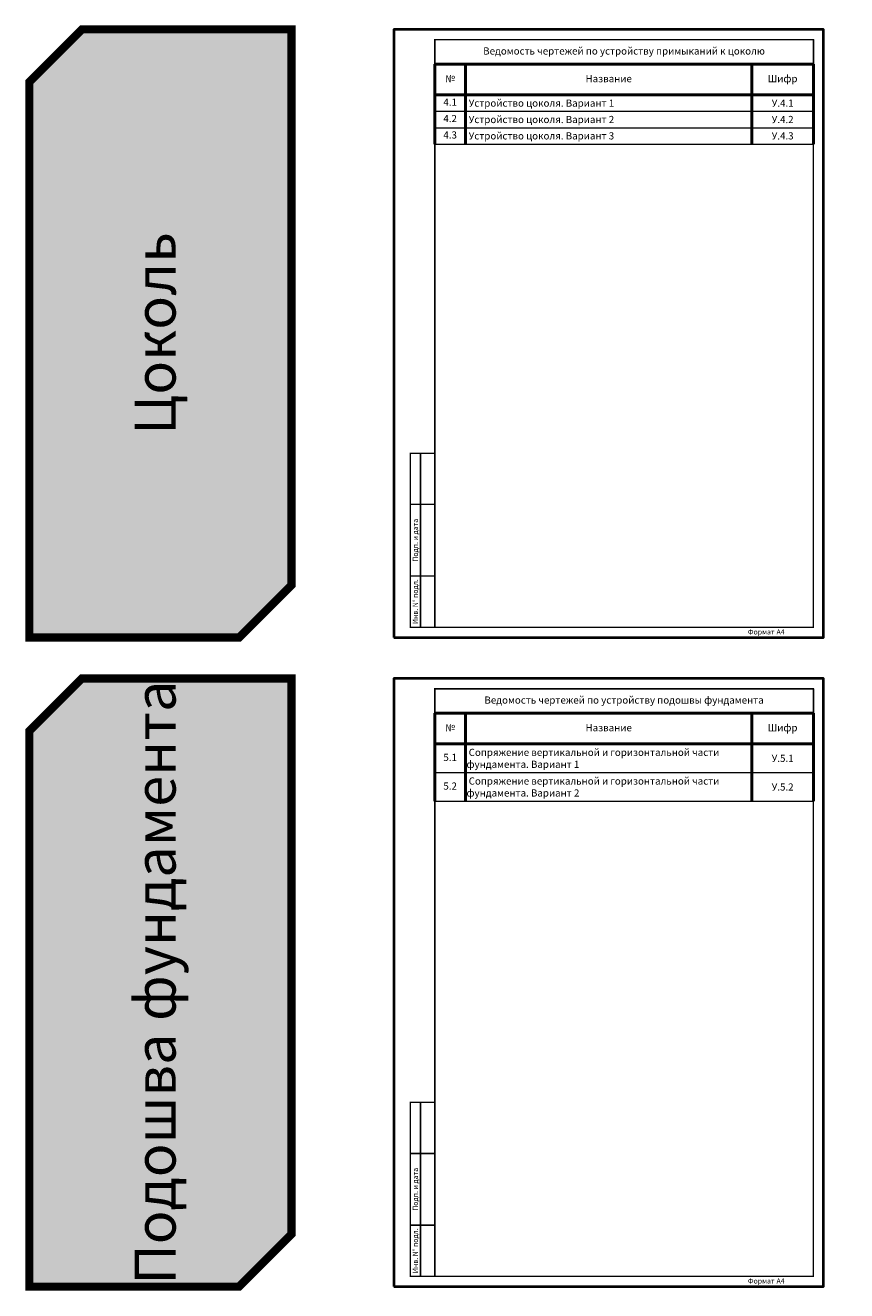
# Model space of a CAD drawing. Units: millimetres. Extents: x -59139 to 132611, y -32471 to 3415.
# Drawn here: x 67709 to 71723, y -19040 to -12860 of the extents above; entities that cross this region are included whole.
import ezdxf
from ezdxf import colors
from ezdxf.entities.mleader import LeaderData, LeaderLine
from ezdxf.enums import TextEntityAlignment as Align
from ezdxf.math import Vec2, Vec3

# ---------------------------------------------------------------- set-up
doc = ezdxf.new("R2010")
doc.units = ezdxf.units.MM
doc.layers.get('0').update_dxf_attribs({"lineweight": 30})
doc.layers.get('DEFPOINTS').update_dxf_attribs({"color": 251, "lineweight": 0})
for name, color, linetype, lineweight, true_color in [('TN-АННОТАЦИИ', 7, 'Continuous', 20, 0x000000), ('TN-АННОТАЦИИ @ 10', 7, 'Continuous', 20, 0x000000), ('TN-ТАБЛИЦЫ', 7, 'Continuous', 40, 0x000000)]:
    doc.layers.add(name, color=color, linetype=linetype, lineweight=lineweight, true_color=true_color)
doc.styles.add('TN-Текст', font='isocpeur.ttf')
doc.styles.add('TN-Текст-Аннотативный', font='isocpeur.ttf')

# ---------------------------------------------------------------- blocks, each defined once
blk = doc.blocks.new('*U13')
blk.add_lwpolyline([(0, 0), (210, 0), (210, 297), (0, 297)], close=True)
at = {"const_width": 0.7}
for points in [[(20, 5), (205, 5), (205, 292), (20, 292)], [(8, 5), (20, 5), (20, 90), (8, 90)]]:
    blk.add_lwpolyline(points, close=True, dxfattribs=at)
for points in [[(13, 5), (13, 90)], [(20, 65), (8, 65)], [(20, 30), (8, 30)]]:
    blk.add_lwpolyline(points, dxfattribs=at)
at = {"color": 0, "style": 'TN-Текст'}
for s, p in [('Подп. и дата', (10.5, 47.5)), ('Инв. N%%D подл.', (10.5, 17.5))]:
    blk.add_text(s, height=2.5, rotation=90, dxfattribs=at).set_placement(p, align=Align.MIDDLE_CENTER)
blk.add_text('Формат', height=2.5, dxfattribs=at).set_placement((173, 1.5))
at = {"color": 0, "style": 'TN-Текст', "flags": 8}
blk.add_attdef('ФОРМАТ', (187, 1.5), '', height=2.5, dxfattribs=at)
blk = doc.blocks.new('_DotSmall')
at = {"color": 0, "linetype": 'ByBlock', "const_width": 0.5}
blk.add_lwpolyline([(-0.0625, 0, 1), (0.0625, 0, 1)], format="xyb", close=True, dxfattribs=at)
blk = doc.blocks.new('*T132')
at = {"layer": 'DEFPOINTS', "color": 8, "linetype": 'ByBlock', "lineweight": 0, "transparency": 16777216}
for p, q in [((0, 0), (1850, 0)), ((0, 0), (0, -120)), ((1850, 0), (1850, -120))]:
    blk.add_line(p, q, dxfattribs=at)
at = {"layer": 'TN-ТАБЛИЦЫ', "color": 0, "linetype": 'Continuous', "lineweight": 50, "transparency": 16777216}
for p, q in [((0, -120), (1850, -120)), ((0, -120), (0, -270)), ((150, -120), (150, -270)), ((1550, -120), (1550, -270)), ((1850, -120), (1850, -270)), ((0, -270), (1850, -270))]:
    blk.add_line(p, q, dxfattribs=at)
at = {"layer": 'TN-ТАБЛИЦЫ', "color": 0, "linetype": 'ByBlock', "lineweight": 50, "transparency": 16777216}
for p, q in [((0, -270), (0, -510)), ((150, -270), (150, -510)), ((1550, -270), (1550, -510)), ((1850, -270), (1850, -510))]:
    blk.add_line(p, q, dxfattribs=at)
at = {"layer": 'TN-ТАБЛИЦЫ', "color": 0, "linetype": 'ByBlock', "lineweight": 20, "transparency": 16777216}
for p, q in [((0, -350), (1850, -350)), ((0, -430), (1850, -430)), ((0, -510), (1850, -510))]:
    blk.add_line(p, q, dxfattribs=at)
at = {"layer": 'TN-ТАБЛИЦЫ', "color": 7, "transparency": 16777216, "char_height": 35, "style": 'TN-Текст'}
for s, insert, width, attachment_point in [('Ведомость чертежей по устройству примыканий к цоколю', (925, -60), 1820, 5), ('№', (75, -195), 140, 5), ('Название', (850, -195), 1390, 5), ('Шифр', (1700, -195), 290, 5), ('4.1', (75, -310), 140, 5), (' {\\C0;Устройство цоколя. Вариант 1}', (155, -310), 1390, 4), ('{\\C1;У.4.1}', (1700, -310), 290, 5), ('4.2', (75, -390), 140, 5), ('{\\C0; Устройство цоколя. Вариант 2}', (155, -390), 1390, 4), ('{\\C1;У.4.2}', (1700, -390), 290, 5), ('4.3', (75, -470), 140, 5), ('{\\C0; Устройство цоколя. Вариант 3}', (155, -470), 1390, 4), ('{\\C1;У.4.3}', (1700, -470), 290, 5)]:
    blk.add_mtext(s, dxfattribs=dict(at, insert=insert, width=width, attachment_point=attachment_point))
blk = doc.blocks.new('*T317')
at = {"layer": 'DEFPOINTS', "color": 8, "linetype": 'ByBlock', "lineweight": 0, "transparency": 16777216}
for p, q in [((0, 0), (1850, 0)), ((0, 0), (0, -120)), ((1850, 0), (1850, -120))]:
    blk.add_line(p, q, dxfattribs=at)
at = {"layer": 'TN-ТАБЛИЦЫ', "color": 0, "linetype": 'Continuous', "lineweight": 50, "transparency": 16777216}
for p, q in [((0, -120), (1850, -120)), ((0, -120), (0, -270)), ((150, -120), (150, -270)), ((1550, -120), (1550, -270)), ((1850, -120), (1850, -270)), ((0, -270), (1850, -270))]:
    blk.add_line(p, q, dxfattribs=at)
at = {"layer": 'TN-ТАБЛИЦЫ', "color": 0, "linetype": 'ByBlock', "lineweight": 50, "transparency": 16777216}
for p, q in [((0, -270), (0, -550)), ((150, -270), (150, -550)), ((1550, -270), (1550, -550)), ((1850, -270), (1850, -550))]:
    blk.add_line(p, q, dxfattribs=at)
at = {"layer": 'TN-ТАБЛИЦЫ', "color": 0, "linetype": 'ByBlock', "lineweight": 20, "transparency": 16777216}
for p, q in [((0, -410), (1850, -410)), ((0, -550), (1850, -550))]:
    blk.add_line(p, q, dxfattribs=at)
at = {"layer": 'TN-ТАБЛИЦЫ', "color": 7, "transparency": 16777216, "char_height": 35, "style": 'TN-Текст'}
for s, insert, width, attachment_point in [('Ведомость чертежей по устройству подошвы фундамента', (925, -60), 1820, 5), ('№', (75, -195), 140, 5), ('Название', (850, -195), 1390, 5), ('Шифр', (1700, -195), 290, 5), (' {\\C256;Сопряжение вертикальной и горизонтальной части фундамента. Вариант 1}', (155, -340), 1390, 4), ('5.1', (75, -340), 140, 5), ('{\\C1;У.5.1}', (1700, -340), 290, 5), (' {\\C256;Сопряжение вертикальной и горизонтальной части фундамента. Вариант 2}', (155, -480), 1390, 4), ('5.2', (75, -480), 140, 5), ('{\\C1;У.5.2}', (1700, -480), 290, 5)]:
    blk.add_mtext(s, dxfattribs=dict(at, insert=insert, width=width, attachment_point=attachment_point))

msp = doc.modelspace()

# ---------------------------------------------------------------- hatches: boundary and pattern name
at = {"transparency": 33554687}
h = msp.add_hatch(color=1, dxfattribs=at)
h.dxf.hatch_style = 1
h.paths.add_polyline_path([(67729, -15850), (68753.7, -15850), (69010.3, -15593.4), (69010.3, -12880), (67985.6, -12880), (67729, -13136.6)])
h = msp.add_hatch(color=1, dxfattribs=at)
h.dxf.hatch_style = 1
h.paths.add_polyline_path([(67729, -19020), (68753.7, -19020), (69010.3, -18763.4), (69010.3, -16050), (67985.6, -16050), (67729, -16306.6)])

# ---------------------------------------------------------------- linework, layer by layer
at = {"color": 1, "const_width": 40}
for points in [[(67729, -15850), (68753.7, -15850), (69010.3, -15593.4), (69010.3, -12880), (67985.6, -12880), (67729, -13136.6)], [(67729, -19020), (68753.7, -19020), (69010.3, -18763.4), (69010.3, -16050), (67985.6, -16050), (67729, -16306.6)]]:
    msp.add_lwpolyline(points, close=True, dxfattribs=at)

# ---------------------------------------------------------------- block references
for name, p in [('*T132', (69710.3, -12930)), ('*T317', (69710.3, -16100))]:
    msp.add_blockref(name, p)
at = {"layer": 'TN-ТАБЛИЦЫ', "color": 7}
ref = msp.add_blockref('*U13', (69510.3, -15850), dxfattribs=dict(at, xscale=10, yscale=10, zscale=10))
ref.add_attrib('ФОРМАТ', 'А4', (71380.3, -15835), dxfattribs={"layer": '0', "color": 0, "height": 25, "style": 'TN-Текст'})
ref = msp.add_blockref('*U13', (69510.3, -19020), dxfattribs=dict(at, xscale=10, yscale=10, zscale=10))
ref.add_attrib('ФОРМАТ', 'А4', (71380.3, -19005), dxfattribs={"layer": '0', "color": 0, "height": 25, "style": 'TN-Текст'})

# ---------------------------------------------------------------- texts
at = {"layer": 'TN-АННОТАЦИИ', "color": 7, "true_color": 0xffffff, "char_height": 200, "width": 2970, "attachment_point": 5, "rotation": 90, "style": 'TN-Текст-Аннотативный'}
for s, insert in [('Цоколь', (68369.6, -14365)), ('Подошва фундамента', (68369.6, -17535))]:
    msp.add_mtext(s, dxfattribs=dict(at, insert=insert))

# ---------------------------------------------------------------- leaders
at = {"layer": 'TN-АННОТАЦИИ @ 10'}
ml = msp.add_multileader_mtext('Standard', dxfattribs=at)
ml.set_content('Геотекстиль типа "Typar" завести на вертикаль\\Pвыше уровня подстилающего слоя из песка', color=256, style='TN-Текст')
ml.set_leader_properties(color=256, linetype='ByLayer', lineweight=-1)
ml.set_arrow_properties(name='DOTSMALL')
ml.build(insert=Vec2(0, 0))
ml.multileader.update_dxf_attribs({"text_left_attachment_type": 6, "text_right_attachment_type": 6, "dogleg_length": 100, "arrow_head_size": 50, "scale": 10})
ctx = ml.context
ctx.base_point, ctx.scale, ctx.char_height, ctx.arrow_head_size, ctx.landing_gap_size, ctx.plane_origin = Vec3(75030.5, -13567.7), 10, 25, 50, 0, Vec3(76419.9, -13918.9)
ctx.left_attachment, ctx.right_attachment, ctx.text_align_type = 6, 6, 1
notes = []
notes.append((ctx, [(0, (1, 1, 0), (75022.4, -13567.7), (1, 0), 8.18, [(0, [(74965.9, -13439.5)], 0, [])])]))
ctx.mtext.insert, ctx.mtext.width, ctx.mtext.alignment, ctx.mtext.line_spacing_style, ctx.mtext.flow_direction = Vec3(75427.4, -13535.2), 806.757, 2, 2, 5
for ctx, leaders in notes:
    for number, flags, end, landing, length, lines in leaders:
        leader = LeaderData()
        leader.index, (leader.has_last_leader_line, leader.has_dogleg_vector, leader.attachment_direction) = number, flags
        leader.last_leader_point, leader.dogleg_vector, leader.dogleg_length = Vec3(end), Vec3(landing), length
        for number, points, colour, breaks in lines:
            line = LeaderLine()
            line.index, line.vertices, line.color, line.breaks = number, Vec3.list(points), colors.encode_raw_color(colour), breaks
            leader.lines.append(line)
        ctx.leaders.append(leader)

doc.saveas('drawing.dxf')
